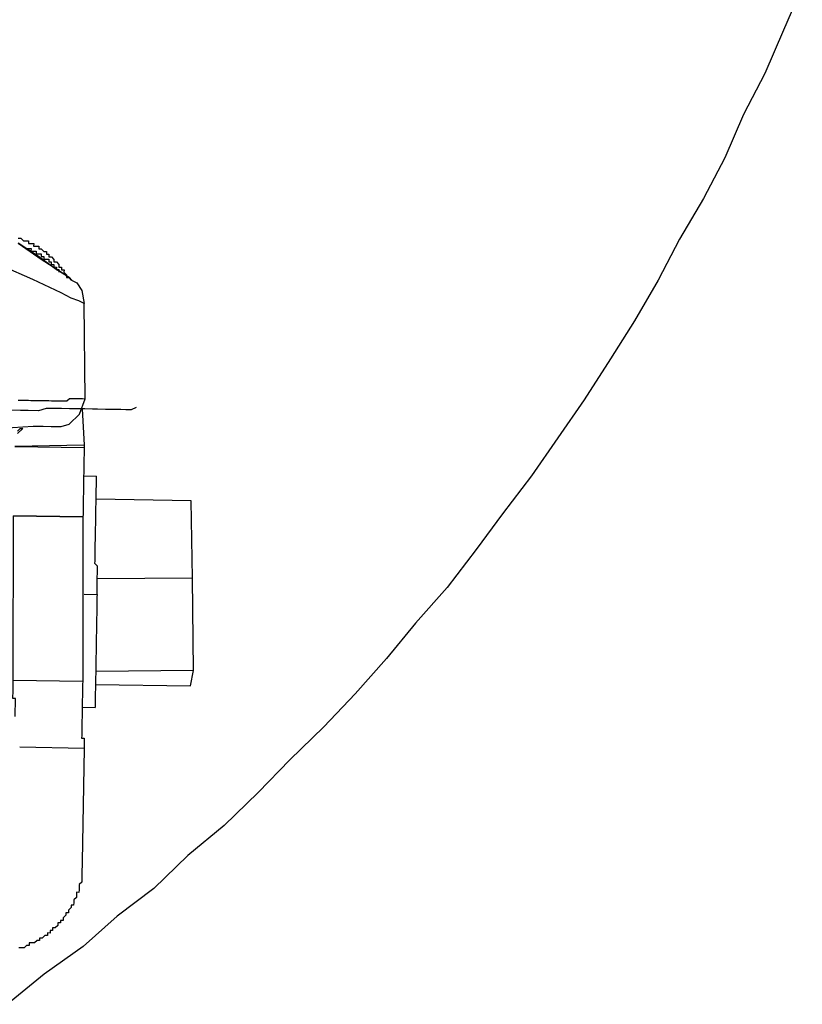
# Model space of a CAD drawing. Units: inches. Extents: x -84 to 88, y -6 to 113.
# Drawn here: x -4 to -3, y 102 to 104 of the extents above; entities that cross this region are included whole.
import ezdxf

# ---------------------------------------------------------------- set-up
doc = ezdxf.new("R2010")
doc.units = ezdxf.units.IN
doc.header["$MEASUREMENT"] = 0

# ---------------------------------------------------------------- blocks, each defined once
blk = doc.blocks.new('PeakFlow C top')
at = {"color": 9, "flags": 128}
for points in [[(-18.3621, 45.3927), (-18.3895, 45.3292), (-18.4169, 45.2658), (-18.4481, 45.2061), (-18.4755, 45.1427), (-18.5066, 45.0831), (-18.5415, 45.0235), (-18.5726, 44.9639), (-18.6075, 44.9043), (-18.6423, 44.8485), (-18.6809, 44.789), (-18.7195, 44.7333), (-18.758, 44.6776), (-18.8003, 44.6219), (-18.8388, 44.5699), (-18.8812, 44.5143), (-18.9272, 44.4624), (-18.9695, 44.4105), (-19.0155, 44.3587), (-19.0614, 44.3106), (-19.1111, 44.2626), (-19.1571, 44.2145), (-19.2068, 44.1665), (-19.2602, 44.1223), (-19.3099, 44.0743), (-19.3633, 44.0338), (-19.4129, 43.9896), (-19.47, 43.9492), (-19.5234, 43.905)], [(-19.4299, 44.9637), (-19.4336, 44.9675), (-19.4522, 44.9791), (-19.4782, 44.9984), (-19.5079, 45.0177)], [(-19.5079, 45.0177), (-19.4745, 44.9946), (-19.4447, 44.9752), (-19.4336, 44.9675), (-19.4299, 44.9637), (-19.4224, 44.9598), (-19.4151, 44.9484), (-19.4117, 44.9295), (-19.4191, 44.9334), (-19.4303, 44.9374), (-19.4452, 44.9452), (-19.4863, 44.9647), (-19.531, 44.9843)], [(-19.5078, 45.0252), (-19.504, 45.0251), (-19.5003, 45.0213), (-19.4966, 45.0213), (-19.4928, 45.0212), (-19.4929, 45.0174), (-19.4891, 45.0174), (-19.4853, 45.0173), (-19.4854, 45.0135), (-19.4817, 45.0135), (-19.4779, 45.0134), (-19.478, 45.0097), (-19.4742, 45.0096), (-19.4705, 45.0058), (-19.4667, 45.0057), (-19.4668, 45.0019), (-19.4631, 45.0019), (-19.4631, 44.9981), (-19.4594, 44.9981), (-19.4557, 44.9942), (-19.4557, 44.9905), (-19.452, 44.9904), (-19.4483, 44.9866), (-19.4483, 44.9828), (-19.4446, 44.9828), (-19.4446, 44.979), (-19.4409, 44.9789), (-19.441, 44.9752), (-19.4373, 44.9714), (-19.4373, 44.9676), (-19.4336, 44.9675)], [(-19.4968, 45.01), (-19.493, 45.0099), (-19.4892, 45.0099), (-19.4893, 45.0061), (-19.4855, 45.006), (-19.4818, 45.006), (-19.4818, 45.0022), (-19.4781, 45.0021), (-19.4743, 45.0021), (-19.4744, 44.9983), (-19.4706, 44.9983), (-19.4707, 44.9945), (-19.4669, 44.9944), (-19.4632, 44.9944), (-19.4632, 44.9906), (-19.4595, 44.9905), (-19.4596, 44.9868), (-19.4558, 44.9867), (-19.4559, 44.983), (-19.4521, 44.9829), (-19.4522, 44.9791), (-19.4484, 44.9791), (-19.4485, 44.9753)], [(-19.5081, 44.7883), (-19.5044, 44.7883), (-19.5006, 44.7882), (-19.4968, 44.7881), (-19.4931, 44.7881), (-19.4893, 44.788), (-19.4856, 44.7879), (-19.4818, 44.7879), (-19.478, 44.7878), (-19.4743, 44.7878), (-19.4705, 44.7877), (-19.4668, 44.7876), (-19.463, 44.7876), (-19.4592, 44.7875), (-19.4555, 44.7874), (-19.4517, 44.7874), (-19.448, 44.7873), (-19.4442, 44.7872), (-19.4405, 44.7872), (-19.4367, 44.7871), (-19.4329, 44.7908), (-19.4291, 44.7907), (-19.4254, 44.7907), (-19.4216, 44.7906), (-19.4178, 44.7905), (-19.4141, 44.7905), (-19.4103, 44.7904), (-19.4117, 44.9295)], [(-19.8735, 44.7495), (-19.5314, 44.7474), (-19.4862, 44.7504), (-19.4712, 44.7501), (-19.4599, 44.7499), (-19.4486, 44.7497), (-19.4449, 44.7496), (-19.4335, 44.7532), (-19.4182, 44.768), (-19.4103, 44.7904)], [(-19.3353, 44.7778), (-19.3429, 44.7742), (-19.3504, 44.7743), (-19.358, 44.7745), (-19.3655, 44.7746), (-19.373, 44.7747), (-19.3805, 44.7748), (-19.3918, 44.775), (-19.3993, 44.7752), (-19.4106, 44.7754), (-19.4219, 44.7756), (-19.4331, 44.7758), (-19.4444, 44.776), (-19.4557, 44.7761), (-19.467, 44.7763), (-19.4783, 44.7728), (-19.4933, 44.773), (-19.5046, 44.7732), (-19.5197, 44.7735)], [(-19.4143, 44.7754), (-19.4115, 44.7227), (-19.513, 44.7207), (-19.4116, 44.719), (-19.4116, 44.7152), (-19.4117, 44.7115), (-19.4117, 44.7077), (-19.4118, 44.7039), (-19.4119, 44.7002), (-19.4119, 44.6964), (-19.412, 44.6927), (-19.4121, 44.6889), (-19.4121, 44.6852), (-19.4122, 44.6814), (-19.4123, 44.6776), (-19.4123, 44.6739), (-19.4124, 44.6701), (-19.4125, 44.6664), (-19.4125, 44.6626), (-19.4126, 44.6588), (-19.4127, 44.6551), (-19.4127, 44.6513), (-19.4128, 44.6476), (-19.4129, 44.6438), (-19.4129, 44.64), (-19.413, 44.6363), (-19.4131, 44.6325), (-19.4131, 44.6288), (-19.4132, 44.625), (-19.4132, 44.6213), (-19.4133, 44.6175), (-19.5148, 44.6193)], [(-19.5089, 44.7432), (-19.5051, 44.7469), (-19.5013, 44.7469), (-19.509, 44.7395)], [(-19.4115, 44.7227), (-19.4116, 44.719)], [(-19.4123, 44.6776), (-19.3935, 44.6773)], [(-19.3927, 44.5043), (-19.3926, 44.5081), (-19.3926, 44.5119), (-19.3925, 44.5156), (-19.3925, 44.5194), (-19.3924, 44.5231), (-19.3923, 44.5269), (-19.3923, 44.5306), (-19.3922, 44.5344), (-19.3921, 44.5382), (-19.3921, 44.5419), (-19.392, 44.5457), (-19.3957, 44.5495), (-19.3956, 44.5533), (-19.3956, 44.557), (-19.3955, 44.5608), (-19.3954, 44.5645), (-19.3954, 44.5683), (-19.3953, 44.5721), (-19.3952, 44.5758), (-19.3952, 44.5796), (-19.3951, 44.5833), (-19.395, 44.5871), (-19.395, 44.5909), (-19.3949, 44.5946), (-19.3948, 44.5984), (-19.3948, 44.6021), (-19.3947, 44.6059), (-19.3946, 44.6096), (-19.3946, 44.6134), (-19.3945, 44.6172), (-19.3945, 44.6209), (-19.3944, 44.6247), (-19.3943, 44.6284), (-19.3943, 44.6322), (-19.3942, 44.636), (-19.3941, 44.6397), (-19.3941, 44.6435), (-19.394, 44.6472), (-19.3939, 44.651), (-19.3939, 44.6548), (-19.3938, 44.6585), (-19.3937, 44.6623), (-19.3937, 44.666), (-19.3936, 44.6698), (-19.3935, 44.6736), (-19.3935, 44.6773)], [(-19.2532, 44.5282), (-19.255, 44.6411), (-19.3941, 44.6435)], [(-19.5124, 44.3259), (-19.5123, 44.3297), (-19.5122, 44.3334), (-19.5122, 44.3372), (-19.5121, 44.341), (-19.512, 44.3447), (-19.512, 44.3485), (-19.5119, 44.3522), (-19.5157, 44.3523), (-19.5156, 44.3561), (-19.5155, 44.3598), (-19.5155, 44.3636), (-19.5154, 44.3673), (-19.5153, 44.3711), (-19.5153, 44.3749), (-19.5152, 44.3786), (-19.5148, 44.6193), (-19.4133, 44.6175), (-19.4137, 44.3769), (-19.5152, 44.3786)], [(-19.2518, 44.3929), (-19.2532, 44.5282), (-19.3923, 44.5269)], [(-19.4115, 44.5047), (-19.3927, 44.5043), (-19.3928, 44.5006), (-19.3928, 44.4968), (-19.3929, 44.4931), (-19.393, 44.4893), (-19.393, 44.4855), (-19.3931, 44.4818), (-19.3932, 44.478), (-19.3932, 44.4743), (-19.3933, 44.4705), (-19.3934, 44.4667), (-19.3934, 44.463), (-19.3935, 44.4592), (-19.3936, 44.4555), (-19.3936, 44.4517), (-19.3937, 44.448), (-19.3938, 44.4442), (-19.3938, 44.4404), (-19.3939, 44.4367), (-19.3939, 44.4329), (-19.394, 44.4292), (-19.3941, 44.4254), (-19.3941, 44.4216), (-19.3942, 44.4179), (-19.3943, 44.4141), (-19.3943, 44.4104), (-19.3944, 44.4066), (-19.3945, 44.4028), (-19.3945, 44.3991), (-19.3946, 44.3953), (-19.3947, 44.3916), (-19.3947, 44.3878), (-19.3948, 44.384), (-19.3949, 44.3803), (-19.3949, 44.3765), (-19.395, 44.3728), (-19.3951, 44.369), (-19.3951, 44.3653), (-19.3952, 44.3615), (-19.3953, 44.3577), (-19.3953, 44.354), (-19.3954, 44.3502), (-19.3954, 44.3465), (-19.3955, 44.3427), (-19.3956, 44.3389)], [(-19.395, 44.3728), (-19.2559, 44.3704), (-19.2518, 44.3929), (-19.3947, 44.3916)], [(-19.4137, 44.3769), (-19.4138, 44.3731), (-19.4138, 44.3693), (-19.4139, 44.3656), (-19.414, 44.3618), (-19.414, 44.3581), (-19.4141, 44.3543), (-19.4142, 44.3505), (-19.4142, 44.3468), (-19.4143, 44.343), (-19.4144, 44.3393), (-19.4144, 44.3355), (-19.4145, 44.3317), (-19.4146, 44.328), (-19.4146, 44.3242), (-19.4147, 44.3205), (-19.4148, 44.3167), (-19.4148, 44.313), (-19.4149, 44.3092), (-19.415, 44.3054), (-19.415, 44.3017), (-19.4151, 44.2979), (-19.4152, 44.2942), (-19.4114, 44.2941), (-19.4115, 44.2903), (-19.4115, 44.2866), (-19.4116, 44.2828), (-19.4117, 44.2791), (-19.5056, 44.2807)], [(-19.4144, 44.3393), (-19.3956, 44.3389)], [(-19.4117, 44.2791), (-19.4145, 44.1137), (-19.4146, 44.1099), (-19.4146, 44.1061), (-19.4147, 44.1024), (-19.4148, 44.0986), (-19.4148, 44.0949), (-19.4149, 44.0911), (-19.415, 44.0874), (-19.415, 44.0836), (-19.4189, 44.0799), (-19.4189, 44.0761), (-19.419, 44.0724), (-19.4191, 44.0686), (-19.4228, 44.0687), (-19.4229, 44.0649), (-19.4229, 44.0612), (-19.4268, 44.0575), (-19.4268, 44.0537), (-19.4269, 44.05), (-19.4307, 44.05), (-19.4307, 44.0463), (-19.4345, 44.0426), (-19.4346, 44.0388), (-19.4384, 44.0389), (-19.4384, 44.0351), (-19.4423, 44.0314), (-19.4423, 44.0277), (-19.4461, 44.0277), (-19.4462, 44.024), (-19.4499, 44.024), (-19.45, 44.0203), (-19.4538, 44.0166), (-19.4576, 44.0167), (-19.4576, 44.0129), (-19.4614, 44.013), (-19.4614, 44.0092), (-19.4652, 44.0093), (-19.4653, 44.0055), (-19.469, 44.0056), (-19.4729, 44.0019), (-19.4766, 44.0019), (-19.4767, 43.9982), (-19.4804, 43.9982), (-19.4843, 43.9946), (-19.488, 43.9946), (-19.4918, 43.9947), (-19.4918, 43.9909), (-19.4956, 43.991), (-19.4994, 43.9873), (-19.5032, 43.9874), (-19.5069, 43.9874)]]:
    blk.add_lwpolyline(points, dxfattribs=at)

msp = doc.modelspace()

# ---------------------------------------------------------------- block references
msp.add_blockref('PeakFlow C top', (15.231, 58.2225))

doc.saveas('drawing.dxf')
